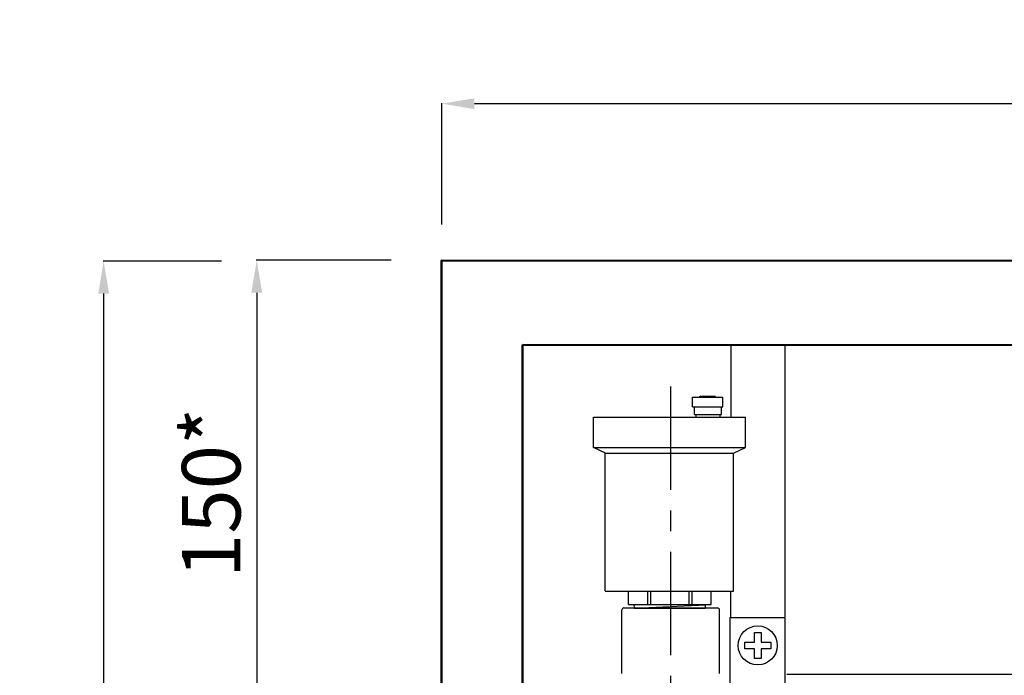
# Model space of a CAD drawing. Units: millimetres. Extents: x -9 to 8604, y -11716 to 1992.
# Drawn here: x 6076 to 6379, y -10809 to -10607 of the extents above; entities that cross this region are included whole.
import ezdxf

# ---------------------------------------------------------------- set-up
doc = ezdxf.new("R2010")
doc.units = ezdxf.units.MM
doc.header["$PDMODE"] = 33
doc.header["$PDSIZE"] = 25
doc.linetypes.add('CENTER', pattern=[50.8, 31.75, -6.35, 6.35, -6.35])
doc.layers.add('EQUIPMENT', color=7, linetype='Continuous')
doc.styles.add('Элтех_Ан', font='isocpeur.ttf', dxfattribs={"width": 0.75, "oblique": 15, "height": 18})
doc.dimstyles.get("Standard").update_dxf_attribs({"dimtxt": 18, "dimasz": 25, "dimexe": 0.18, "dimexo": 0, "dimgap": 5, "dimtad": 1, "dimdec": 0, "dimzin": 0, "dimdsep": 46, "dimtxsty": 'Элтех_Ан', "dimcen": 0.09, "dimadec": 0, "dimazin": 0, "dimtfac": 1, "dimtdec": 0, "dimtofl": 0, "dimtmove": 0, "dimatfit": 3, "dimfxl": 1, "dimtolj": 1, "dimtzin": 0, "dimarcsym": 0})

# ---------------------------------------------------------------- blocks, each defined once
blk = doc.blocks.new('*D363')
at = {"color": 0, "lineweight": -2, "transparency": 16777216}
for p, q in [((6190.62, -10681.14), (6149.13, -10681.14)), ((6149.31, -10691.14), (6149.31, -10821.17)), ((6184.4, -10831.17), (6149.13, -10831.17))]:
    blk.add_line(p, q, dxfattribs=at)
at = {"color": 0, "transparency": 16777216}
for points in [[(6147.64, -10691.14), (6150.98, -10691.14), (6149.31, -10681.14)], [(6147.64, -10821.17), (6150.98, -10821.17), (6149.31, -10831.17)]]:
    blk.add_solid(points, dxfattribs=at)
at = {"layer": 'Defpoints', "color": 0, "transparency": 16777216}
for p in [(6190.62, -10681.14), (6149.31, -10831.17), (6184.4, -10831.17)]:
    blk.add_point(p, dxfattribs=at)
at = {"color": 0, "transparency": 16777216, "insert": (6135.31, -10752.64), "char_height": 18, "attachment_point": 5, "rotation": 90, "style": 'Элтех_Ан'}
blk.add_mtext('\\A1;150*', dxfattribs=at)
blk = doc.blocks.new('*D367')
at = {"color": 0, "lineweight": -2, "transparency": 16777216}
for p, q in [((6138.52, -10681.4), (6102.06, -10681.4)), ((6102.24, -10691.4), (6102.24, -11671.62)), ((6143.48, -11681.62), (6102.06, -11681.62))]:
    blk.add_line(p, q, dxfattribs=at)
at = {"color": 0, "transparency": 16777216}
for points in [[(6100.57, -10691.4), (6103.9, -10691.4), (6102.24, -10681.4)], [(6100.57, -11671.62), (6103.9, -11671.62), (6102.24, -11681.62)]]:
    blk.add_solid(points, dxfattribs=at)
at = {"layer": 'Defpoints', "color": 0, "transparency": 16777216}
for p in [(6138.52, -10681.4), (6102.24, -11681.62), (6143.48, -11681.62)]:
    blk.add_point(p, dxfattribs=at)
at = {"color": 0, "transparency": 16777216, "insert": (6088.24, -11181.51), "char_height": 18, "attachment_point": 5, "rotation": 90, "style": 'Элтех_Ан'}
blk.add_mtext('\\A1;Н', dxfattribs=at)
blk = doc.blocks.new('*D732')
at = {"color": 0, "lineweight": -2, "transparency": 16777216}
for p, q in [((6206.24, -10670.15), (6206.24, -10632.83)), ((7231.97, -10672), (7231.97, -10632.83)), ((6216.24, -10633.01), (7221.97, -10633.01))]:
    blk.add_line(p, q, dxfattribs=at)
at = {"color": 0, "transparency": 16777216}
for points in [[(6216.24, -10631.35), (6216.24, -10634.68), (6206.24, -10633.01)], [(7221.97, -10631.35), (7221.97, -10634.68), (7231.97, -10633.01)]]:
    blk.add_solid(points, dxfattribs=at)
at = {"layer": 'Defpoints', "color": 0, "transparency": 16777216}
for p in [(7231.97, -10633.01), (6206.24, -10670.15), (7231.97, -10672)]:
    blk.add_point(p, dxfattribs=at)
at = {"color": 0, "transparency": 16777216, "insert": (6719.11, -10619.01), "char_height": 18, "attachment_point": 5, "style": 'Элтех_Ан'}
blk.add_mtext('\\A1;L', dxfattribs=at)

msp = doc.modelspace()

# ---------------------------------------------------------------- linework, layer by layer
at = {"linetype": 'CENTER'}
msp.add_line((6276.55, -10719.95), (6276.55, -10952.75), dxfattribs=at)
msp.add_line((6312.28, -10808.42), (6795.03, -10808.42))
at = {"lineweight": 50}
for points in [[(7233.24, -11681.74), (6206.12, -11681.56), (6206.12, -10681.24), (7233.24, -10681.42)], [(6231.04, -10707.17), (7207.72, -10707.39), (7207.72, -11481.15), (6231.04, -11481.2)]]:
    msp.add_lwpolyline(points, close=True, dxfattribs=at)
at = {"layer": 'EQUIPMENT', "extrusion": (0, 1, 0)}
for p, q in [((6295.12, -10707.15), (6295.09, -10729.46)), ((6311.69, -10707.11), (6311.66, -10790.79)), ((6283.25, -10723.23), (6292.68, -10723.23)), ((6283.27, -10726.22), (6283.27, -10723.23)), ((6285.85, -10722.95), (6285.5, -10723.24)), ((6285.85, -10722.95), (6290.22, -10722.95)), ((6290.22, -10722.95), (6290.61, -10723.21)), ((6292.68, -10726.21), (6292.68, -10723.23)), ((6283.27, -10726.22), (6292.68, -10726.21)), ((6283.89, -10728.54), (6283.89, -10726.22)), ((6292.25, -10728.54), (6292.25, -10726.21)), ((6252.91, -10729.41), (6299.6, -10729.41)), ((6252.91, -10738.67), (6252.91, -10729.41)), ((6283.89, -10728.54), (6292.25, -10728.54)), ((6284.39, -10729.48), (6284.39, -10728.55)), ((6291.77, -10729.45), (6291.77, -10728.54)), ((6299.6, -10738.67), (6299.6, -10729.41)), ((6252.91, -10738.67), (6299.6, -10738.67)), ((6256.52, -10740.46), (6252.91, -10738.67)), ((6295.91, -10740.46), (6299.6, -10738.67)), ((6256.48, -10782.79), (6256.48, -10740.44)), ((6256.48, -10740.46), (6295.91, -10740.46)), ((6295.91, -10782.81), (6295.91, -10740.35)), ((6256.49, -10782.81), (6295.91, -10782.81)), ((6263.61, -10786.98), (6263.61, -10782.74)), ((6269.43, -10782.83), (6269.43, -10786.98)), ((6270.53, -10786.98), (6270.53, -10782.82)), ((6282.13, -10782.82), (6282.13, -10786.98)), ((6283.23, -10786.98), (6283.23, -10782.8)), ((6289.05, -10786.98), (6289.05, -10782.82)), ((6295.04, -10782.8), (6295.01, -10791.01)), ((6263.62, -10786.98), (6289.08, -10786.98)), ((6265.43, -10788.01), (6265.39, -10786.98)), ((6265.44, -10788.04), (6287.35, -10787.01)), ((6287.3, -10788.01), (6287.33, -10786.98)), ((6261.62, -10808.15), (6261.62, -10788.6)), ((6262.15, -10788.01), (6291.03, -10788.01)), ((6265.42, -10788.07), (6287.24, -10788.07)), ((6291.62, -10808.15), (6291.62, -10788.59)), ((6294.79, -10790.97), (6311.73, -10790.97)), ((6294.82, -10790.98), (6294.79, -10870.71)), ((6311.73, -10790.94), (6311.7, -10870.68)), ((6302.37, -10795.54), (6304.37, -10795.54)), ((6302.37, -10798.54), (6302.37, -10795.54)), ((6304.37, -10795.54), (6304.37, -10798.54)), ((6299.37, -10798.54), (6302.37, -10798.54)), ((6299.37, -10800.54), (6299.37, -10798.54)), ((6304.37, -10798.54), (6307.37, -10798.54)), ((6307.37, -10798.54), (6307.37, -10800.54)), ((6302.37, -10800.54), (6299.37, -10800.54)), ((6302.37, -10803.54), (6302.37, -10800.54)), ((6304.37, -10800.54), (6304.37, -10803.54)), ((6307.37, -10800.54), (6304.37, -10800.54)), ((6304.37, -10803.54), (6302.37, -10803.54))]:
    msp.add_line(p, q, dxfattribs=at)
at = {"layer": 'EQUIPMENT'}
msp.add_circle((6303.37, -10799.54), 6, dxfattribs=at)
for centre, start, end in [((6262.21, -10788.61), 90, 180), ((6291.01, -10788.62), 0, 90)]:
    msp.add_arc(centre, 0.599, start, end, dxfattribs=at)

# ---------------------------------------------------------------- dimensions: what is measured, and where the dimension line sits
dim = msp.add_linear_dim(base=(7231.97, -10633.01), p1=(6206.24, -10670.15), p2=(7231.97, -10672), text='L', dimstyle='Standard', override={"dimasz": 10})
dim.commit()
dim.dimension.update_dxf_attribs({"geometry": '*D732', "text_midpoint": (6719.11, -10619.01)})
dim = msp.add_linear_dim(base=(6149.31, -10831.17), p1=(6190.62, -10681.14), p2=(6184.4, -10831.17), angle=90, text='150*', dimstyle='Standard', override={"dimasz": 10})
dim.commit()
dim.dimension.update_dxf_attribs({"geometry": '*D363', "text_midpoint": (6149.31, -10752.64), "dimtype": 160})
dim = msp.add_linear_dim(base=(6102.24, -11681.62), p1=(6138.52, -10681.4), p2=(6143.48, -11681.62), angle=90, text='Н', dimstyle='Standard', override={"dimasz": 10})
dim.commit()
dim.dimension.update_dxf_attribs({"geometry": '*D367', "text_midpoint": (6088.24, -11181.51)})

doc.saveas('drawing.dxf')
